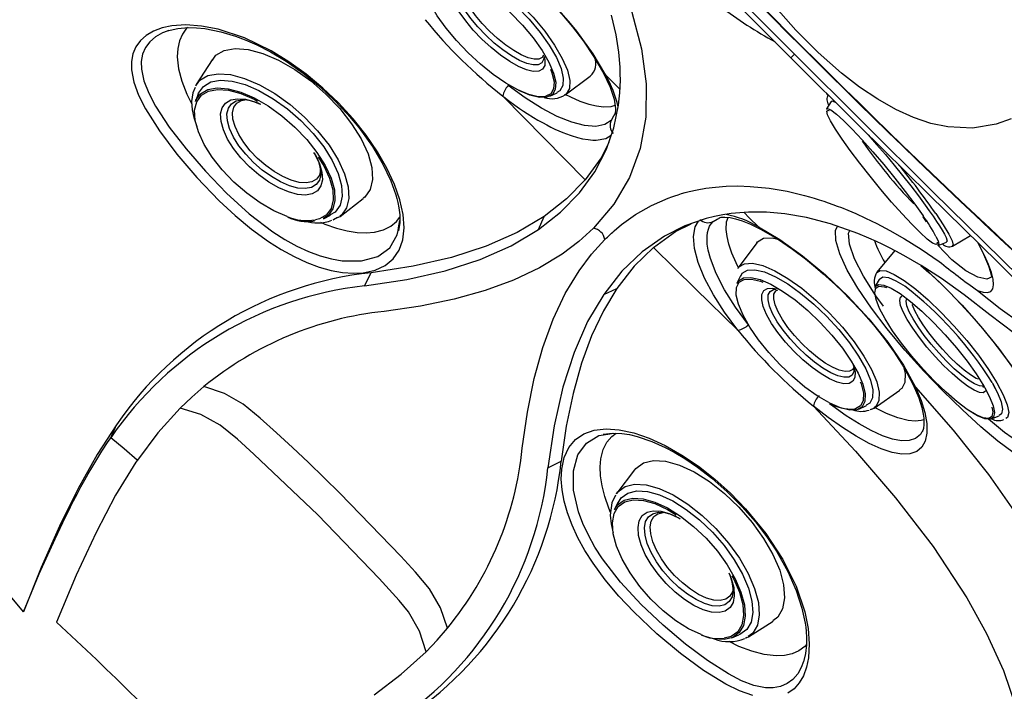
# Model space of a CAD drawing. Units: inches. Extents: x -2 to 83, y -21 to 131.
# Drawn here: x 66 to 74, y 66 to 72 of the extents above; entities that cross this region are included whole.
import ezdxf

# ---------------------------------------------------------------- set-up
doc = ezdxf.new("R2010")
doc.units = ezdxf.units.IN
doc.header["$MEASUREMENT"] = 0
doc.layers.add('1', color=4, linetype='Continuous')

# ---------------------------------------------------------------- blocks, each defined once
blk = doc.blocks.new('2026 REUNION')
at = {"layer": '1', "color": 3, "linetype": 'Continuous', "lineweight": 25}
for p, q in [((68.6299, 74.1882), (68.6245, 74.1863)), ((68.6356, 74.1902), (68.6299, 74.1882)), ((69.0176, 73.9341), (68.8789, 73.7173)), ((72.1116, 73.6268), (72.3322, 73.7905)), ((72.5928, 73.6749), (72.4689, 73.7992)), ((68.879, 73.7174), (68.874, 73.706)), ((68.8757, 73.7064), (68.8818, 73.7148)), ((68.8959, 73.634), (68.8712, 73.571)), ((71.5656, 73.6165), (72.2886, 72.8843)), ((71.9774, 73.6148), (72.0427, 73.6468)), ((72.1098, 73.6287), (72.107, 73.6273)), ((74.417, 73.6227), (74.4056, 73.6388)), ((74.422, 73.6251), (74.4226, 73.6257)), ((74.4421, 73.5701), (74.4011, 73.5046)), ((72.5359, 73.4402), (72.5161, 73.4035)), ((72.5478, 73.4624), (72.5359, 73.4402)), ((70.1394, 72.5633), (70.3431, 72.7205)), ((69.9944, 72.5427), (70.0549, 72.5728)), ((70.1156, 72.5521), (70.1394, 72.5633)), ((70.6353, 72.5192), (70.6619, 72.5558)), ((70.6542, 72.4791), (70.6622, 72.5261)), ((71.8774, 72.4468), (71.929, 72.5624)), ((73.408, 72.5177), (73.4448, 72.5376)), ((73.4448, 72.5376), (73.4653, 72.5486)), ((75.2451, 72.5592), (75.2751, 72.5149)), ((70.6474, 72.4391), (70.6542, 72.4791)), ((75.5063, 72.3025), (75.6642, 72.3957)), ((73.791, 72.3318), (73.6272, 72.1111)), ((75.3809, 72.3084), (75.4531, 72.3357)), ((75.0004, 72.2634), (74.8428, 72.0734)), ((75.5038, 72.3056), (75.503, 72.3049)), ((70.353, 71.9529), (70.4109, 72.0695)), ((73.6279, 72.1069), (73.6292, 72.1093)), ((74.8427, 72.071), (74.8442, 72.0719)), ((73.6473, 72.0422), (73.6152, 71.9769)), ((74.8641, 72.011), (74.8268, 71.9454)), ((72.4498, 71.8794), (72.5654, 71.931)), ((76.329, 71.3249), (75.8323, 71.6999)), ((74.8204, 70.8833), (75.0457, 71.0406)), ((75.7693, 71.0791), (75.7774, 71.0639)), ((74.686, 70.8751), (74.7522, 70.9053)), ((74.7976, 70.8743), (74.8205, 70.8833)), ((75.8467, 70.788), (75.9165, 70.8167)), ((68.1298, 70.6225), (68.18, 70.7369)), ((72.4476, 70.6489), (72.4851, 70.6553)), ((72.4851, 70.6553), (72.536, 70.6641)), ((72.5197, 70.6348), (72.5586, 70.6631)), ((68.3628, 70.428), (68.3509, 70.4104)), ((71.9605, 70.3595), (72.0772, 70.4176)), ((72.721, 70.3426), (72.5638, 70.139)), ((72.564, 70.1392), (72.5603, 70.1319)), ((72.5622, 70.1315), (72.5656, 70.1373)), ((72.5733, 70.0545), (72.5432, 69.9939)), ((73.7178, 68.8784), (73.9345, 69.0171)), ((73.5715, 68.8707), (73.6345, 68.8954)), ((73.703, 68.8724), (73.7179, 68.8785)), ((74.2, 68.6622), (74.1979, 68.6565)), ((74.2026, 68.6697), (74.2, 68.6622))]:
    blk.add_line(p, q, dxfattribs=at)
at = {"layer": '1', "color": 3, "linetype": 'Continuous', "lineweight": 25, "flags": 128}
for points in [[(76.0195, 73.4174), (75.89, 73.3717), (75.6815, 73.3371), (75.4643, 73.3466), (75.3161, 73.3776), (75.164, 73.4284), (75.0093, 73.4986), (74.8512, 73.5887), (74.6914, 73.6965), (74.5328, 73.819), (74.3278, 73.9995), (74.1324, 74.1953), (73.959, 74.3926)], [(71.6904, 76.381), (72.8857, 75.1617), (74.0909, 73.9518)], [(71.8272, 76.3051), (72.972, 75.1415), (74.1231, 73.9841)], [(71.8774, 72.4468), (72.0722, 72.5993), (72.2369, 72.768), (72.3711, 72.9524), (72.4745, 73.1522), (72.5395, 73.3401), (72.58, 73.5385), (72.5865, 73.5921), (72.5913, 73.6464), (72.5943, 73.7013), (72.5957, 73.7568), (72.5953, 73.813), (72.5932, 73.8696), (72.5818, 74.0027), (72.5583, 74.1547), (72.519, 74.3259)], [(72.1602, 75.3674), (72.384, 75.0228), (72.5623, 74.6833), (72.6949, 74.352), (72.7815, 74.0315), (72.8224, 73.7243), (72.8181, 73.4328), (72.769, 73.1588), (72.6758, 72.9042), (72.5391, 72.6704), (72.3597, 72.4586)], [(72.4689, 73.7992), (72.3564, 73.9867), (72.2131, 74.1849), (72.1866, 74.2184), (72.1594, 74.2519), (72.1436, 74.2711), (72.1163, 74.3036), (72.0658, 74.3619), (71.9952, 74.4399), (71.9374, 74.501), (71.8848, 74.5545), (71.8379, 74.6007), (71.7186, 74.7119), (71.5828, 74.828), (71.4494, 74.9315), (71.398, 74.9685), (71.3468, 75.0037), (71.296, 75.037), (71.2576, 75.0611), (71.2057, 75.0921), (71.1383, 75.1295), (71.084, 75.1571), (71.0506, 75.1729)], [(71.0705, 75.1539), (71.2238, 75.0738), (71.3606, 74.9877), (71.4761, 74.9054), (71.5681, 74.834), (71.6355, 74.7784), (71.6895, 74.7319), (71.7454, 74.6819), (71.8033, 74.628), (71.8828, 74.5505), (71.9731, 74.4573), (72.0836, 74.3347), (72.1758, 74.224), (72.2713, 74.0988), (72.3646, 73.9621), (72.4486, 73.8186)], [(70.8865, 74.8175), (70.8964, 74.8346), (70.9484, 74.8611), (71.022, 74.8635), (71.1142, 74.8417), (71.2216, 74.7966), (71.34, 74.7298), (71.4649, 74.6441), (71.5914, 74.5425), (71.7147, 74.4292), (71.8302, 74.3083), (71.9332, 74.1846), (72.0199, 74.0628), (72.087, 73.9476)], [(71.6978, 73.6704), (71.5929, 73.7294), (71.4824, 73.8054), (71.3704, 73.8953), (71.2612, 73.9956), (71.159, 74.1026), (71.0678, 74.2121), (70.991, 74.3199), (70.9317, 74.4219), (70.892, 74.5141), (70.8735, 74.5931), (70.877, 74.6557), (70.9022, 74.6995), (70.9483, 74.723), (71.0134, 74.7251), (71.0951, 74.7058), (71.1048, 74.7017)], [(70.878, 74.6833), (70.8953, 74.7134), (70.9423, 74.7373), (71.0087, 74.7395), (71.0919, 74.7198), (71.1888, 74.6791), (71.2956, 74.6189), (71.4083, 74.5415), (71.5225, 74.4498), (71.6338, 74.3475), (71.7379, 74.2385), (71.8309, 74.1269), (71.9091, 74.017), (71.9696, 73.913)], [(70.9082, 74.7494), (70.9261, 74.7805), (70.9745, 74.8051), (71.043, 74.8073), (71.1289, 74.787), (71.2289, 74.745), (71.3391, 74.6829), (71.4554, 74.603), (71.5732, 74.5085), (71.6881, 74.4029), (71.7955, 74.2904), (71.8915, 74.1752), (71.9722, 74.0618), (72.0346, 73.9545)], [(71.9273, 73.9639), (71.9351, 73.9306), (71.9326, 73.8846), (71.9141, 73.8524), (71.8802, 73.8352), (71.8324, 73.8337), (71.7725, 73.8478), (71.7027, 73.8772), (71.6257, 73.9205), (71.5446, 73.9763), (71.4623, 74.0423), (71.3822, 74.116), (71.3072, 74.1945), (71.2402, 74.2749), (71.1838, 74.3541), (71.1403, 74.4289), (71.1111, 74.4967), (71.0976, 74.5546), (71.1001, 74.6006), (71.1186, 74.6328), (71.1525, 74.65), (71.2003, 74.6515), (71.2265, 74.6453)], [(71.9245, 73.9563), (71.9234, 73.9366), (71.9063, 73.9069), (71.8752, 73.8911), (71.8311, 73.8896), (71.7758, 73.9027), (71.7115, 73.9297), (71.6405, 73.9697), (71.5657, 74.0211), (71.4899, 74.082), (71.416, 74.1499), (71.3469, 74.2223), (71.2851, 74.2964), (71.2332, 74.3694), (71.193, 74.4384), (71.1661, 74.5008), (71.1536, 74.5543), (71.156, 74.5966), (71.1731, 74.6263), (71.2042, 74.6422), (71.2188, 74.6427)], [(71.9211, 73.9746), (71.9105, 73.9563), (71.8813, 73.9414), (71.8399, 73.94), (71.788, 73.9523), (71.7276, 73.9777), (71.661, 74.0152), (71.5907, 74.0635), (71.5195, 74.1206), (71.4502, 74.1844), (71.3852, 74.2524), (71.3273, 74.322), (71.2785, 74.3905), (71.2408, 74.4553), (71.2155, 74.5139), (71.2038, 74.5641), (71.206, 74.6038), (71.222, 74.6317), (71.2371, 74.6394)], [(70.6049, 72.1923), (70.6563, 72.2676), (70.6882, 72.3583), (70.7001, 72.463), (70.6919, 72.5802), (70.6637, 72.7077), (70.6162, 72.8435), (70.55, 72.985), (70.4664, 73.1298), (70.3668, 73.2752), (70.2528, 73.4184), (70.1262, 73.5567), (69.9891, 73.6876), (69.8436, 73.8088), (69.6918, 73.918), (69.5363, 74.0134), (69.301, 74.1273), (69.0712, 74.2029), (68.9254, 74.2308), (68.7887, 74.2404), (68.6639, 74.2319), (68.5798, 74.2138), (68.5052, 74.186), (68.4413, 74.1489), (68.3892, 74.1031), (68.3496, 74.0492), (68.3233, 73.9879), (68.3105, 73.9199), (68.3111, 73.8461), (68.3318, 73.7396), (68.3738, 73.6251), (68.4347, 73.5038), (68.5566, 73.3112), (68.7087, 73.1092), (68.8848, 72.903), (69.08, 72.7001), (69.2188, 72.5714), (69.363, 72.4515), (69.511, 72.3437), (69.6234, 72.2726), (69.7357, 72.2109), (69.847, 72.1595), (69.9559, 72.1191), (70.0611, 72.0898), (70.1615, 72.0719), (70.2559, 72.0653), (70.3432, 72.0697), (70.447, 72.0925), (70.5348, 72.1337), (70.6049, 72.1923)], [(68.6234, 74.1874), (68.7187, 74.2098), (68.807, 74.2169), (68.8819, 74.2152), (68.954, 74.2081), (69.0941, 74.181), (69.2236, 74.1424), (69.3084, 74.1106), (69.4104, 74.0658), (69.5302, 74.0042), (69.6665, 73.9224), (69.8162, 73.8173), (69.9606, 73.6999), (70.0901, 73.5792), (70.2041, 73.4587), (70.3025, 73.3412), (70.4223, 73.1755), (70.5151, 73.0202), (70.5842, 72.8754), (70.628, 72.7529), (70.6372, 72.7199), (70.6457, 72.6849), (70.6548, 72.6366), (70.6617, 72.577), (70.6623, 72.5091), (70.6518, 72.4369)], [(68.8009, 74.2164), (68.7949, 74.2113), (68.7576, 74.1606), (68.7313, 74.1007), (68.7167, 74.0339), (68.7132, 73.9597), (68.7248, 73.8556), (68.7531, 73.7462), (68.7961, 73.6341), (68.8394, 73.5458)], [(68.6245, 74.1863), (68.5821, 74.171), (68.5208, 74.1364), (68.4708, 74.0936), (68.4331, 74.0429), (68.4084, 73.9853), (68.397, 73.9213), (68.3987, 73.8517), (68.4204, 73.7511), (68.4627, 73.6429), (68.5232, 73.5281), (68.6429, 73.3456), (68.7902, 73.1538), (68.9589, 72.9579), (69.1441, 72.7651), (69.3421, 72.5849), (69.5492, 72.4276), (69.6544, 72.3606), (69.7595, 72.3028), (69.8636, 72.2548), (69.9655, 72.2172), (70.064, 72.1902), (70.1581, 72.1738), (70.3285, 72.1726), (70.4693, 72.2119), (70.5747, 72.2887)], [(69.0206, 73.9314), (69.0514, 73.974), (69.1248, 74.0171), (69.2205, 74.0346), (69.3347, 74.026), (69.463, 73.9914), (69.6006, 73.9323), (69.7422, 73.8509), (69.8822, 73.7503), (70.0154, 73.6344), (70.1365, 73.5077), (70.241, 73.375), (70.3249, 73.2414), (70.3848, 73.1121)], [(72.0346, 73.9545), (72.0764, 73.8575), (72.0958, 73.7745), (72.0921, 73.7087), (72.0656, 73.6625), (72.04, 73.6495)], [(72.087, 73.9476), (72.1318, 73.8434), (72.1526, 73.7543), (72.1487, 73.6836), (72.1202, 73.634), (72.1098, 73.6287)], [(74.1231, 73.9841), (74.0996, 73.9605), (74.0909, 73.9519), (74.0914, 73.9524)], [(74.0909, 73.9518), (74.6942, 73.3518), (75.2992, 72.7534), (75.9069, 72.158), (76.5114, 71.5594)], [(74.1231, 73.9841), (75.3322, 72.7819), (76.548, 71.5866)], [(71.9696, 73.913), (72.0101, 73.819), (72.0289, 73.7386), (72.0254, 73.6748), (71.9996, 73.6301), (71.9527, 73.6062), (71.8863, 73.604), (71.8031, 73.6237), (71.7062, 73.6644), (71.7058, 73.6646)], [(68.8818, 73.7148), (68.9111, 73.7553), (68.9809, 73.7963), (69.0719, 73.813), (69.1805, 73.8048), (69.3026, 73.7719), (69.4334, 73.7157), (69.568, 73.6383), (69.7012, 73.5426), (69.8278, 73.4324), (69.943, 73.3119), (70.0424, 73.1857), (70.1222, 73.0587), (70.1792, 72.9357)], [(71.9832, 73.8515), (71.9959, 73.822), (72.0143, 73.7431), (72.0109, 73.6805), (71.9856, 73.6367), (71.9429, 73.6149)], [(72.4486, 73.8186), (72.5068, 73.6948), (72.5416, 73.5897), (72.5542, 73.5086), (72.5498, 73.4557)], [(72.4689, 73.7992), (72.4522, 73.8132), (72.4495, 73.8193)], [(68.8685, 73.6933), (68.8478, 73.6456), (68.8377, 73.5693), (68.8431, 73.4956), (68.8577, 73.4294), (68.8846, 73.3513), (68.8851, 73.3501)], [(68.8725, 73.5701), (68.8748, 73.5797), (68.9164, 73.6372), (68.9794, 73.6742), (69.0614, 73.6893), (69.1595, 73.6818), (69.2696, 73.6522), (69.3877, 73.6014), (69.5091, 73.5316), (69.6293, 73.4453), (69.7436, 73.3458), (69.8475, 73.2371), (69.9372, 73.1232), (70.0091, 73.0086), (70.0606, 72.8976)], [(68.8972, 73.633), (68.8996, 73.6429), (68.9425, 73.7022), (69.0075, 73.7404), (69.0922, 73.7559), (69.1933, 73.7483), (69.307, 73.7177), (69.4288, 73.6653), (69.5541, 73.5932), (69.6781, 73.5042), (69.796, 73.4016), (69.9033, 73.2893), (69.9959, 73.1718), (70.0701, 73.0536), (70.1232, 72.9391)], [(72.5161, 73.4035), (72.4584, 73.367), (72.38, 73.3518), (72.2828, 73.3586), (72.1693, 73.3875), (72.0422, 73.4383), (71.9049, 73.51), (71.7605, 73.6009), (71.6125, 73.7089)], [(69.6746, 72.562), (69.5587, 72.6118), (69.4396, 72.6804), (69.3217, 72.765), (69.2096, 72.8626), (69.1076, 72.9693), (69.0196, 73.081), (68.949, 73.1934), (68.8986, 73.3023), (68.8702, 73.4034), (68.8649, 73.4928), (68.883, 73.5672), (68.9237, 73.6236), (68.9855, 73.6599), (69.0661, 73.6747), (69.1622, 73.6674), (69.2703, 73.6383), (69.3861, 73.5885), (69.4144, 73.5722)], [(71.5656, 73.6165), (71.5744, 73.6097), (71.6141, 73.5795), (71.6709, 73.538), (71.713, 73.5085), (71.7474, 73.4852), (71.7784, 73.4649), (71.8344, 73.4298), (71.873, 73.4068), (71.9126, 73.3843), (71.95, 73.3641), (71.9862, 73.3455), (72.0218, 73.3283), (72.0567, 73.3124), (72.0909, 73.298), (72.1243, 73.2849), (72.1569, 73.2732), (72.1644, 73.2707), (72.22, 73.254), (72.2649, 73.2433), (72.3137, 73.2351), (72.3544, 73.2316), (72.3827, 73.2313), (72.4675, 73.2453), (72.5165, 73.2737)], [(71.9429, 73.6149), (71.9396, 73.6132), (71.8745, 73.6111), (71.7928, 73.6304), (71.6978, 73.6704)], [(72.1084, 73.6343), (72.1577, 73.6092), (72.2414, 73.5732), (72.3193, 73.5467), (72.3873, 73.5304), (72.4487, 73.5231), (72.5149, 73.5265), (72.5497, 73.5374)], [(69.9595, 73.0236), (69.9804, 72.9494), (69.9843, 72.8837), (69.971, 72.8291), (69.9411, 72.7877), (69.8957, 72.7611), (69.8366, 72.7502), (69.766, 72.7556), (69.6866, 72.777), (69.6016, 72.8135), (69.5141, 72.8638), (69.4276, 72.926), (69.3453, 72.9976), (69.2704, 73.0759), (69.2058, 73.158), (69.154, 73.2405), (69.1169, 73.3204), (69.0961, 73.3947), (69.0922, 73.4603), (69.1055, 73.5149), (69.1354, 73.5563), (69.1808, 73.583), (69.2399, 73.5938), (69.3105, 73.5885), (69.3898, 73.5671), (69.439, 73.546)], [(69.9694, 72.9505), (69.9706, 72.9294), (69.9584, 72.8791), (69.9308, 72.8409), (69.889, 72.8164), (69.8345, 72.8064), (69.7694, 72.8113), (69.6963, 72.831), (69.6179, 72.8647), (69.5372, 72.9111), (69.4574, 72.9684), (69.3815, 73.0344), (69.3125, 73.1066), (69.253, 73.1822), (69.2052, 73.2583), (69.171, 73.332), (69.1518, 73.4005), (69.1483, 73.461), (69.1605, 73.5113), (69.1881, 73.5495), (69.2299, 73.5741), (69.2807, 73.5834)], [(69.969, 72.9693), (69.9582, 72.9248), (69.9323, 72.889), (69.893, 72.8659), (69.8419, 72.8565), (69.7808, 72.8612), (69.7121, 72.8796), (69.6385, 72.9113), (69.5627, 72.9548), (69.4878, 73.0086), (69.4166, 73.0706), (69.3518, 73.1384), (69.2959, 73.2094), (69.251, 73.2809), (69.2189, 73.3501), (69.2009, 73.4143), (69.1975, 73.4712), (69.209, 73.5184), (69.2349, 73.5543), (69.2742, 73.5773), (69.3048, 73.5829)], [(74.4442, 73.5674), (74.4522, 73.574), (74.4833, 73.5603)], [(74.4033, 73.5021), (74.411, 73.5085), (74.4411, 73.4952), (74.4886, 73.4592), (74.5517, 73.4021), (74.6278, 73.326), (74.7142, 73.2339), (74.8074, 73.1292), (74.904, 73.0161), (75.0001, 72.8988), (75.092, 72.7818), (75.1764, 72.6697), (75.2498, 72.5668)], [(75.2238, 72.4202), (75.1491, 72.4948), (75.0644, 72.5853), (74.9729, 72.6879), (74.8782, 72.799), (74.7839, 72.914), (74.6937, 73.0288), (74.6109, 73.1387), (74.5389, 73.2397), (74.4803, 73.3278), (74.4374, 73.3997), (74.4118, 73.4525), (74.4046, 73.4843), (74.416, 73.4938), (74.4263, 73.4892)], [(74.7424, 73.304), (74.7677, 73.2766), (74.8417, 73.1932), (74.9181, 73.1044), (74.9948, 73.0125), (75.0696, 72.9202), (75.1412, 72.8292), (75.2076, 72.7422), (75.2673, 72.6611), (75.3031, 72.6111), (75.3355, 72.5644), (75.367, 72.5177), (75.3918, 72.4803), (75.4163, 72.4423), (75.4375, 72.4067), (75.4517, 72.3778)], [(72.4948, 73.2109), (72.4261, 73.0749), (72.2886, 72.8843)], [(69.9144, 73.1165), (69.9225, 73.1036), (69.9595, 73.0236)], [(70.3848, 73.1121), (70.4186, 72.992), (70.4248, 72.8857), (70.4033, 72.7974), (70.355, 72.7304), (70.3413, 72.7224)], [(69.9487, 73.0819), (69.9958, 73.0069), (70.0463, 72.898)], [(70.1232, 72.9391), (70.153, 72.8327), (70.1586, 72.7387), (70.1396, 72.6605), (70.0967, 72.6011), (70.0526, 72.5752)], [(70.1792, 72.9357), (70.2113, 72.8215), (70.2172, 72.7205), (70.1968, 72.6365), (70.1508, 72.5728), (70.1378, 72.5651)], [(70.0463, 72.898), (70.0747, 72.7969), (70.08, 72.7075), (70.0619, 72.6331), (70.0211, 72.5767), (69.9593, 72.5404), (69.9236, 72.5339)], [(70.0606, 72.8976), (70.0895, 72.7946), (70.0949, 72.7034), (70.0765, 72.6276), (70.0349, 72.5701), (69.9922, 72.545)], [(72.2886, 72.8843), (72.1239, 72.7152), (71.929, 72.5624)], [(72.4595, 72.3596), (72.4708, 72.3708), (72.4822, 72.3819), (72.4937, 72.3928), (72.5052, 72.4037), (72.5168, 72.4144), (72.5285, 72.4249), (72.5403, 72.4353), (72.6063, 72.4903), (72.7294, 72.5783), (72.8684, 72.658), (73.0149, 72.7228), (73.0466, 72.7345), (73.0729, 72.7436), (73.1013, 72.7528), (73.1319, 72.7621), (73.1648, 72.7713), (73.1999, 72.7803), (73.2685, 72.7956), (73.3449, 72.809), (73.4293, 72.8197), (73.5222, 72.8267), (73.6238, 72.8291), (73.7346, 72.8256), (73.8995, 72.8095), (74.0581, 72.7824), (74.2095, 72.7465), (74.2526, 72.7346), (74.2949, 72.7222), (74.3366, 72.7092), (74.3774, 72.6959), (74.4175, 72.6822), (74.4568, 72.6681), (74.4952, 72.6538), (74.5329, 72.6393), (74.5888, 72.6167), (74.659, 72.5867), (74.7436, 72.5481), (74.8429, 72.4995), (74.9572, 72.4392), (75.0864, 72.3654), (75.2309, 72.276), (75.3906, 72.1686)], [(75.8323, 71.6999), (75.6093, 71.8762), (75.4091, 72.0187), (75.2327, 72.1319), (75.0806, 72.2204), (75.0108, 72.2581), (74.9476, 72.2907), (74.8913, 72.3185), (74.8416, 72.342), (74.7724, 72.3731), (74.6768, 72.4131), (74.4383, 72.4972), (74.2255, 72.5523), (74.038, 72.5842), (73.8755, 72.5984), (73.7966, 72.6005), (73.7188, 72.5992), (73.6422, 72.5947), (73.5669, 72.5869), (73.4929, 72.5758), (73.4202, 72.5615), (73.3489, 72.5439), (73.1602, 72.4789), (72.983, 72.3898), (72.7876, 72.2528), (72.6097, 72.0825), (72.4498, 71.8794)], [(73.6792, 72.5969), (73.7253, 72.551), (73.8057, 72.4711)], [(75.3596, 72.5882), (75.4259, 72.4886), (75.4743, 72.4075), (75.5032, 72.3478), (75.5113, 72.3119), (75.5038, 72.3056)], [(69.9672, 72.5111), (70.0073, 72.494), (70.1082, 72.4593), (70.2019, 72.4356), (70.2902, 72.422), (70.3685, 72.4185), (70.4403, 72.4243), (70.5197, 72.4443), (70.5846, 72.4766), (70.6353, 72.5192)], [(70.1156, 72.5521), (70.0809, 72.5318), (70.0762, 72.5309)], [(71.929, 72.5624), (71.6919, 72.4217), (71.4208, 72.3022), (71.1165, 72.2037), (70.7795, 72.1263), (70.411, 72.0697)], [(72.8871, 72.2904), (73.0793, 72.429), (73.2171, 72.4985)], [(73.6263, 71.5649), (73.5096, 71.7225), (73.4112, 71.8764), (73.3333, 72.0228), (73.2773, 72.1594), (73.2446, 72.2813), (73.2356, 72.3863), (73.2504, 72.4711), (73.2796, 72.52)], [(73.7181, 71.6125), (73.6035, 71.768), (73.5081, 71.9194), (73.4344, 72.0629), (73.3843, 72.1944), (73.3661, 72.2656), (73.3577, 72.3205), (73.3554, 72.3612), (73.3564, 72.3898), (73.3605, 72.4213), (73.3677, 72.45), (73.3781, 72.4757), (73.3916, 72.4983), (73.408, 72.5177)], [(73.4604, 72.5516), (73.4796, 72.5554), (73.5105, 72.5569), (73.5568, 72.5522), (73.6039, 72.5419), (73.6634, 72.5233), (73.7368, 72.4937), (73.8251, 72.4508)], [(73.6324, 72.1126), (73.6097, 72.1572), (73.5737, 72.2409), (73.5472, 72.3189), (73.5309, 72.3868), (73.5236, 72.4482), (73.527, 72.5145), (73.5393, 72.554)], [(70.353, 71.9529), (70.723, 72.0095), (71.0614, 72.087), (71.3671, 72.1856), (71.6393, 72.3055), (71.8774, 72.4468)], [(70.5747, 72.2887), (70.6408, 72.4003), (70.6474, 72.4391)], [(72.3597, 72.4586), (72.2307, 72.3415), (72.0867, 72.2329)], [(73.8057, 72.4711), (73.993, 72.3593), (74.191, 72.2171), (74.3927, 72.0494), (74.5902, 71.8626), (74.7746, 71.6643), (74.9387, 71.4613), (75.0767, 71.2596), (75.1822, 71.0667)], [(73.8057, 72.4711), (73.8196, 72.4544), (73.8259, 72.4517)], [(73.8251, 72.4508), (73.9719, 72.3651), (74.1044, 72.2752), (74.2171, 72.1903), (74.3072, 72.1172), (74.3735, 72.0603), (74.4265, 72.0132), (74.4814, 71.9625), (74.5382, 71.9081), (74.6163, 71.8299), (74.7048, 71.736), (74.8128, 71.6126), (74.9026, 71.5008), (74.995, 71.3739), (75.0842, 71.2345), (75.1629, 71.0865)], [(75.2448, 72.1241), (75.2526, 72.1175), (75.4219, 71.9585), (75.5917, 71.7839), (75.7561, 71.599), (75.9095, 71.409), (76.0465, 71.2194)], [(76.0394, 70.494), (75.9049, 70.5941), (75.7545, 70.7197), (75.5926, 70.8669), (75.424, 71.031), (75.2544, 71.2076), (75.0895, 71.3914), (74.9348, 71.5772), (74.7958, 71.7597), (74.6775, 71.9333), (74.5841, 72.0929), (74.519, 72.2334), (74.4843, 72.3503), (74.4811, 72.4399), (74.4983, 72.4761)], [(74.9016, 71.7753), (74.834, 71.8678), (74.7252, 72.0395), (74.6473, 72.1917), (74.6038, 72.3186), (74.5961, 72.4152), (74.6063, 72.438)], [(75.364, 72.3176), (75.3618, 72.3158), (75.3323, 72.3289), (75.2857, 72.3642), (75.2238, 72.4202)], [(72.2341, 72.0869), (72.3425, 72.2307), (72.4595, 72.3596)], [(73.793, 72.3298), (73.7986, 72.3408), (73.8507, 72.3708), (73.925, 72.3749), (73.9747, 72.3633)], [(75.361, 72.3879), (75.3794, 72.3499), (75.3867, 72.3175), (75.3751, 72.3078), (75.3736, 72.3085)], [(75.3706, 72.3368), (75.3732, 72.3253), (75.364, 72.3176)], [(75.8545, 72.0322), (75.8078, 72.0128), (75.7291, 72.0296), (75.6238, 72.0844), (75.5017, 72.182), (75.3784, 72.3106)], [(75.4515, 72.3782), (75.4591, 72.3451), (75.451, 72.3383)], [(75.7245, 72.3367), (75.7302, 72.3265), (75.7682, 72.2523), (75.8211, 72.1306), (75.8366, 72.0841), (75.8458, 72.0509), (75.8511, 72.0342), (75.8529, 72.0331)], [(75.7251, 71.9142), (75.7745, 71.8984), (75.8133, 71.8956), (75.8416, 71.9058), (75.8591, 71.9286), (75.8657, 71.964), (75.8616, 72.0114), (75.8468, 72.0705), (75.8215, 72.1406), (75.7861, 72.2208), (75.741, 72.3102), (75.7283, 72.333)], [(72.0867, 72.2329), (71.8857, 72.1109), (71.6604, 72.0043), (71.4111, 71.913), (71.1386, 71.8371), (70.8433, 71.7764), (70.5259, 71.7308)], [(72.8871, 72.2904), (72.7179, 72.1256), (72.5654, 71.931)], [(73.6263, 71.5649), (73.2556, 71.9269), (72.8871, 72.2904)], [(73.6292, 72.1093), (73.6345, 72.1197), (73.684, 72.1483), (73.7548, 72.1522), (73.8439, 72.1313), (73.9481, 72.0865), (74.0633, 72.0194), (74.1851, 71.9327), (74.3088, 71.8297), (74.4296, 71.7143), (74.543, 71.5909), (74.6445, 71.4644), (74.7303, 71.3395), (74.7971, 71.2211)], [(71.7366, 70.5307), (71.781, 70.847), (71.8407, 71.1413), (71.9158, 71.413), (72.0063, 71.6615), (72.1124, 71.8863), (72.2341, 72.0869)], [(73.65, 72.0395), (73.663, 72.0651), (73.7092, 72.0917), (73.775, 72.0953), (73.858, 72.0759), (73.955, 72.0341), (74.0623, 71.9717), (74.1757, 71.891), (74.2909, 71.795), (74.4034, 71.6876), (74.509, 71.5727), (74.6035, 71.4549), (74.6834, 71.3386), (74.7455, 71.2284)], [(74.8442, 72.0719), (74.8715, 72.0893), (74.9243, 72.0844), (74.9959, 72.0545), (75.0835, 72.0009), (75.1839, 71.9255), (75.2931, 71.8312), (75.407, 71.7217), (75.5212, 71.6012), (75.6312, 71.4744), (75.7329, 71.346), (75.8224, 71.221), (75.8962, 71.1043)], [(75.2301, 72.1334), (75.299, 72.0725), (75.3914, 71.9856), (75.4856, 71.8923), (75.5808, 71.7932), (75.6757, 71.6892), (75.769, 71.5811), (75.8596, 71.4701), (75.9446, 71.3592), (76.0195, 71.2549), (76.1038, 71.1278), (76.1715, 71.0155), (76.2244, 70.9182), (76.2819, 70.7972), (76.3211, 70.6959), (76.331, 70.6652), (76.3407, 70.6309), (76.349, 70.5955), (76.3564, 70.5485), (76.3532, 70.5192)], [(74.4224, 70.9312), (74.3204, 70.9906), (74.2126, 71.0673), (74.1031, 71.1585), (73.9961, 71.2607), (73.8957, 71.3699), (73.8059, 71.4819), (73.7299, 71.5925), (73.6708, 71.6973), (73.6309, 71.7923), (73.6116, 71.874), (73.6137, 71.9391), (73.6371, 71.9852), (73.681, 72.0104), (73.7436, 72.0139), (73.8225, 71.9954), (73.8451, 71.9857)], [(73.6179, 71.9744), (73.6305, 71.9991), (73.6753, 72.0249), (73.7391, 72.0284), (73.8195, 72.0096), (73.9135, 71.9691), (74.0175, 71.9086), (74.1274, 71.8304), (74.239, 71.7374), (74.348, 71.6333), (74.4503, 71.522), (74.5419, 71.4078), (74.6193, 71.2951), (74.6796, 71.1883)], [(74.8275, 71.9448), (74.8281, 71.9475), (74.8569, 71.9658), (74.9045, 71.9613), (74.9691, 71.9344), (75.0482, 71.886), (75.1387, 71.8179), (75.2373, 71.7329), (75.3401, 71.6341), (75.4431, 71.5254), (75.5424, 71.4109), (75.6342, 71.2951), (75.7149, 71.1823), (75.7731, 71.0902)], [(74.8647, 72.0103), (74.8654, 72.0131), (74.8951, 72.032), (74.9442, 72.0274), (75.0108, 71.9996), (75.0908, 71.9506)], [(72.4498, 71.8794), (72.309, 71.6418), (72.1897, 71.3703), (72.092, 71.0655), (72.0157, 70.7282), (71.9605, 70.3595)], [(72.5654, 71.931), (72.4469, 71.7362), (72.3434, 71.5176), (72.2547, 71.2759), (72.1808, 71.0116), (72.1216, 70.7253), (72.0772, 70.4176)], [(74.6458, 71.226), (74.652, 71.1998), (74.6505, 71.152), (74.6333, 71.1182), (74.6011, 71.0996), (74.5551, 71.0971), (74.4971, 71.1106), (74.4294, 71.1398), (74.3546, 71.1834), (74.2754, 71.2397), (74.195, 71.3067), (74.1165, 71.3817), (74.0428, 71.4619), (73.9768, 71.5441), (73.921, 71.6253), (73.8777, 71.7022), (73.8483, 71.772), (73.8342, 71.832), (73.8357, 71.8798), (73.8529, 71.9136), (73.8851, 71.9321), (73.9311, 71.9346), (73.9643, 71.9269)], [(74.6431, 71.217), (74.6427, 71.2037), (74.6268, 71.1726), (74.5971, 71.1555), (74.5547, 71.1531), (74.5013, 71.1656), (74.4389, 71.1925), (74.3699, 71.2327), (74.2969, 71.2846), (74.2228, 71.3464), (74.1504, 71.4155), (74.0824, 71.4894), (74.0216, 71.5652), (73.9702, 71.6401), (73.9302, 71.711), (73.9032, 71.7753), (73.8901, 71.8306), (73.8916, 71.8747), (73.9074, 71.9058), (73.9371, 71.9229), (73.9575, 71.9241)], [(74.6398, 71.2366), (74.6322, 71.2216), (74.6043, 71.2055), (74.5645, 71.2033), (74.5144, 71.2151), (74.4558, 71.2403), (74.391, 71.278), (74.3224, 71.3268), (74.2529, 71.3847), (74.1849, 71.4497), (74.1211, 71.5191), (74.064, 71.5902), (74.0157, 71.6605), (73.9782, 71.7271), (73.9528, 71.7875), (73.9405, 71.8394), (73.9419, 71.8808), (73.9568, 71.91), (73.9751, 71.9206)], [(75.6355, 70.8711), (75.5467, 70.9378), (75.45, 71.0212), (75.3491, 71.1182), (75.2481, 71.2248), (75.1507, 71.3371), (75.0606, 71.4508), (74.9814, 71.5614), (74.9161, 71.6648), (74.8671, 71.7569), (74.8365, 71.8342), (74.8253, 71.8937), (74.834, 71.9332), (74.8622, 71.9511), (74.9089, 71.9468), (74.9282, 71.9387)], [(75.7251, 71.9142), (75.9237, 71.7572), (76.0969, 71.6317), (76.2437, 71.5396), (76.3633, 71.4824), (76.4549, 71.461), (76.5178, 71.4759)], [(75.7954, 71.03), (75.776, 71.0177), (75.7417, 71.0209), (75.6952, 71.0403), (75.6382, 71.0752), (75.573, 71.1242), (75.502, 71.1854), (75.428, 71.2566), (75.3538, 71.3349), (75.2822, 71.4174), (75.2161, 71.5008), (75.158, 71.582), (75.11, 71.6579), (75.0741, 71.7255), (75.0516, 71.7823), (75.0434, 71.826), (75.0497, 71.855), (75.0627, 71.8632)], [(75.772, 71.074), (75.7428, 71.0767), (75.6999, 71.0946), (75.6474, 71.1268), (75.5872, 71.172), (75.5218, 71.2284), (75.4536, 71.294), (75.3852, 71.3662), (75.3192, 71.4422), (75.2583, 71.5192), (75.2047, 71.594), (75.1605, 71.664), (75.1273, 71.7263), (75.1066, 71.7786), (75.099, 71.8189), (75.1022, 71.8335)], [(75.7339, 71.1351), (75.7142, 71.1434), (75.6649, 71.1736), (75.6084, 71.216), (75.5469, 71.269), (75.4829, 71.3306), (75.4187, 71.3984), (75.3567, 71.4697), (75.2995, 71.542), (75.2492, 71.6123), (75.2077, 71.6779), (75.1766, 71.7365), (75.1571, 71.7856), (75.156, 71.7912)], [(74.6796, 71.1883), (74.7203, 71.0914), (74.7399, 71.0082), (74.7378, 70.9418), (74.7139, 70.8949), (74.6692, 70.8691), (74.6054, 70.8656), (74.5249, 70.8844), (74.4309, 70.9249), (74.4306, 70.9251)], [(74.6332, 71.2708), (74.6412, 71.2447), (74.6445, 71.2255), (74.6447, 71.2169), (74.6447, 71.2169)], [(74.7455, 71.2284), (74.7875, 71.1284), (74.8078, 71.0425), (74.8056, 70.9741), (74.7809, 70.9256), (74.7499, 70.9077)], [(74.7971, 71.2211), (74.8422, 71.1137), (74.864, 71.0215), (74.8616, 70.9479), (74.8351, 70.8959), (74.818, 70.886)], [(75.0775, 71.245), (75.0914, 71.1859), (75.0889, 71.1086), (75.0611, 71.0539), (75.043, 71.0435)], [(74.6986, 71.1127), (74.7063, 71.0946), (74.7256, 71.0129), (74.7234, 70.9478), (74.7, 70.9018), (74.6561, 70.8765), (74.6495, 70.8761)], [(75.8531, 71.1062), (75.8555, 71.1025), (75.8862, 71.0473)], [(75.8962, 71.1043), (75.9515, 71.0002), (75.9861, 70.9129), (75.9988, 70.8457), (75.9889, 70.801), (75.973, 70.7909)], [(68.9466, 71.0719), (68.8405, 70.9799), (68.7384, 70.8825)], [(71.0819, 68.9557), (71.0196, 69.134), (70.9238, 69.2987), (70.8003, 69.4452), (70.6707, 69.5866), (70.1376, 70.1383), (70.0006, 70.2726), (69.8622, 70.4054), (69.7223, 70.5367), (69.5811, 70.6665), (69.4385, 70.795), (69.291, 70.9169), (69.1255, 71.0114), (68.9466, 71.0719)], [(75.1822, 71.0667), (75.2308, 70.9506), (75.2639, 70.8433), (75.2811, 70.747), (75.2823, 70.6634), (75.2677, 70.594), (75.2377, 70.5402), (75.1928, 70.5031), (75.1337, 70.4831), (75.0613, 70.4805), (74.9768, 70.4952), (74.8812, 70.5267), (74.7758, 70.5741), (74.6622, 70.6365), (74.5419, 70.7126), (74.4166, 70.8011), (74.2882, 70.9005)], [(75.1629, 71.0865), (75.2104, 70.9726), (75.2366, 70.889), (75.2492, 70.8312), (75.2542, 70.7948), (75.2559, 70.7701), (75.2558, 70.7394), (75.2514, 70.7054), (75.2395, 70.6729)], [(75.1639, 71.0872), (75.1664, 71.0807), (75.1822, 71.0667)], [(75.1822, 71.0667), (75.5111, 70.69), (75.8221, 70.3001), (76.1094, 69.8934), (76.3648, 69.4665), (76.5116, 69.1699), (76.6348, 68.8638), (76.7298, 68.5495), (76.7912, 68.2291), (76.8156, 67.9062), (76.801, 67.5855)], [(75.7906, 71.0598), (75.8314, 70.9831), (75.8626, 70.9043), (75.874, 70.8436), (75.8652, 70.8034), (75.8364, 70.7851), (75.7888, 70.7895), (75.7242, 70.8165), (75.6451, 70.8649), (75.6447, 70.8651)], [(75.7731, 71.0902), (75.7815, 71.077), (75.7906, 71.0598)], [(75.8603, 71.0939), (75.9006, 71.018), (75.9328, 70.9367), (75.9446, 70.874), (75.9355, 70.8325), (75.9144, 70.8191)], [(68.7384, 70.8825), (68.5418, 70.6661), (68.3628, 70.4281)], [(70.8926, 68.7475), (70.834, 68.9293), (70.7394, 69.0977), (70.658, 69.1985), (70.571, 69.2949), (70.4834, 69.3905), (69.9454, 69.9477), (69.384, 70.48), (69.2394, 70.6096), (69.0894, 70.7326), (68.9205, 70.8258), (68.7384, 70.8825)], [(74.2882, 70.9005), (74.6565, 70.5055), (75.0083, 70.0966), (75.3369, 69.6698), (75.6327, 69.2206), (75.8052, 68.9072), (75.9521, 68.5826), (76.0678, 68.2475), (76.1462, 67.9042), (76.182, 67.5566), (76.1723, 67.2105)], [(75.2378, 70.675), (75.2249, 70.6517), (75.183, 70.6171), (75.1278, 70.5986), (75.0603, 70.5966), (74.9812, 70.6109), (74.8918, 70.6409), (74.7933, 70.6859), (74.687, 70.7447), (74.5744, 70.8163), (74.4571, 70.8994), (74.4285, 70.9216)], [(74.7976, 70.8743), (74.7856, 70.8674), (74.7848, 70.8673)], [(75.2552, 70.781), (75.2332, 70.7736), (75.1792, 70.7689), (75.1169, 70.7746), (75.0269, 70.7969), (74.9294, 70.8343), (74.8272, 70.8847), (74.8247, 70.8862)], [(75.8243, 70.7935), (75.8232, 70.7928), (75.7765, 70.7971), (75.7131, 70.8236), (75.6355, 70.8711)], [(75.8525, 70.8904), (75.8601, 70.8502), (75.8514, 70.8107), (75.8243, 70.7935)], [(76.3452, 70.5102), (76.3446, 70.5087), (76.2902, 70.4904), (76.2069, 70.5131), (76.0968, 70.5744), (75.9633, 70.6704), (75.8225, 70.7864)], [(68.18, 70.7369), (68.0119, 70.4755), (67.8452, 70.1783), (67.6812, 69.8476), (67.5206, 69.4861), (67.3644, 69.0973)], [(72.2019, 70.6066), (72.2762, 70.6575), (72.3661, 70.6893), (72.47, 70.7012), (72.5863, 70.6933), (72.7132, 70.6658), (72.8484, 70.619), (72.9895, 70.554), (73.134, 70.4717), (73.2792, 70.3737), (73.4225, 70.2615), (73.561, 70.1368), (73.6923, 70.0017), (73.8705, 69.7842), (74.02, 69.5554), (74.1353, 69.3234), (74.2122, 69.0968), (74.241, 68.9529), (74.2516, 68.8179), (74.2439, 68.6947), (74.2265, 68.6117), (74.1993, 68.5381), (74.1628, 68.4749), (74.1175, 68.4232), (74.064, 68.3839)], [(73.7552, 68.3641), (73.6405, 68.4046), (73.5189, 68.4639), (73.3256, 68.5831), (73.1229, 68.7323), (72.916, 68.9054), (72.7127, 69.0977), (72.5837, 69.2346), (72.4638, 69.377), (72.356, 69.5234), (72.2849, 69.6346), (72.2233, 69.7459), (72.1721, 69.8561), (72.1316, 69.964), (72.1023, 70.0682), (72.0843, 70.1676), (72.0774, 70.2611), (72.0815, 70.3475), (72.1037, 70.4503), (72.1441, 70.5371), (72.2019, 70.6066)], [(67.3644, 69.0973), (67.4341, 69.2666), (67.5039, 69.4308), (67.5633, 69.5662), (67.6417, 69.739), (67.7092, 69.8817), (67.7765, 70.0178), (67.8034, 70.0705), (67.8341, 70.1294), (67.8688, 70.1941), (67.9015, 70.2534), (67.9317, 70.3069), (67.9632, 70.361), (68.0526, 70.5065), (68.0632, 70.523), (68.074, 70.5395), (68.0849, 70.5561), (68.0959, 70.5726), (68.1071, 70.5892), (68.1184, 70.6058), (68.1298, 70.6225)], [(68.3627, 70.4281), (68.2467, 70.5258), (68.1298, 70.6225)], [(72.2982, 70.5766), (72.4084, 70.6421), (72.4476, 70.6489)], [(72.5105, 69.9695), (72.4945, 70.0068), (72.4598, 70.1078), (72.4361, 70.2014), (72.4225, 70.2898), (72.419, 70.368), (72.4248, 70.4398), (72.4447, 70.5192), (72.4771, 70.5841), (72.5197, 70.6348)], [(72.4454, 70.6532), (72.5309, 70.6643), (72.6099, 70.6609), (72.677, 70.6505), (72.7419, 70.635), (72.8702, 70.5915), (72.9894, 70.5376), (73.0674, 70.4962), (73.1612, 70.4401), (73.2713, 70.3656), (73.3963, 70.2696), (73.533, 70.1498), (73.6636, 70.0186), (73.7791, 69.8861), (73.879, 69.7553), (73.9635, 69.6288), (74.0631, 69.4514), (74.1364, 69.2854), (74.1871, 69.1303), (74.2152, 68.9984), (74.2202, 68.9629), (74.2242, 68.925), (74.2272, 68.8727), (74.2266, 68.8078), (74.2186, 68.7338), (74.2, 68.6591)], [(74.1979, 68.6565), (74.1836, 68.6161), (74.1495, 68.5556), (74.1071, 68.5061), (74.057, 68.4687), (73.9997, 68.444), (73.936, 68.4322), (73.8666, 68.4333), (73.7661, 68.4539), (73.6577, 68.4947), (73.5426, 68.5536), (73.3595, 68.6703), (73.167, 68.8146), (72.9705, 68.98), (72.7773, 69.1622), (72.597, 69.3573), (72.4397, 69.5618), (72.3729, 69.6658), (72.3151, 69.7698), (72.2673, 69.8728), (72.2297, 69.9737), (72.1862, 70.1642), (72.1845, 70.3329), (72.2227, 70.4722), (72.2982, 70.5766)], [(68.3508, 70.4105), (68.1716, 70.1197), (68.0005, 69.7936), (67.8272, 69.4185), (67.6543, 69.0062)], [(72.7229, 70.3408), (72.7309, 70.3545), (72.7979, 70.4029), (72.8862, 70.4243), (72.9925, 70.4181), (73.1126, 70.3843), (73.2419, 70.3244), (73.3755, 70.2406), (73.5082, 70.1361), (73.6349, 70.0149), (73.7508, 69.8817), (73.8513, 69.7417), (73.9328, 69.6002), (73.9919, 69.4626)], [(72.5656, 70.1373), (72.5732, 70.1503), (72.637, 70.1963), (72.7209, 70.2167), (72.822, 70.2108), (72.9362, 70.1787), (73.0592, 70.1217), (73.1862, 70.0419), (73.3124, 69.9426), (73.4329, 69.8273), (73.5431, 69.7007), (73.6388, 69.5675), (73.7162, 69.4329), (73.7724, 69.3021)], [(72.5757, 70.0521), (72.6016, 70.0962), (72.6609, 70.1391), (72.7391, 70.1581), (72.8332, 70.1526), (72.9395, 70.1227), (73.0541, 70.0696), (73.1723, 69.9954), (73.2898, 69.9028), (73.402, 69.7956), (73.5046, 69.6777), (73.5937, 69.5537), (73.6658, 69.4283), (73.7181, 69.3065)], [(72.5542, 70.1195), (72.5203, 70.0517), (72.5075, 69.9446), (72.5147, 69.8685), (72.5296, 69.8001), (72.5329, 69.7896)], [(73.3028, 68.8981), (73.1939, 68.9485), (73.0815, 69.0191), (72.9698, 69.1071), (72.8631, 69.2091), (72.7655, 69.3212), (72.6808, 69.4391), (72.6123, 69.5582), (72.5625, 69.6741), (72.5334, 69.7822), (72.5261, 69.8783), (72.5409, 69.9588), (72.5772, 70.0207), (72.6336, 70.0614), (72.708, 70.0795), (72.7974, 70.0742), (72.8985, 70.0458), (73.0074, 69.9953), (73.0836, 69.9475)], [(72.5455, 69.9917), (72.5706, 70.0345), (72.6281, 70.076), (72.7039, 70.0944), (72.7951, 70.089), (72.8981, 70.0601), (73.0091, 70.0086), (73.1237, 69.9367), (73.2376, 69.847), (73.3463, 69.7431), (73.4457, 69.6288), (73.5321, 69.5086), (73.6019, 69.3872), (73.6527, 69.2691)], [(73.5508, 69.4285), (73.5676, 69.3893), (73.589, 69.31), (73.5943, 69.2394), (73.5835, 69.1803), (73.5568, 69.1349), (73.5154, 69.105), (73.4608, 69.0917), (73.3952, 69.0956), (73.3209, 69.1164), (73.241, 69.1535), (73.1584, 69.2053), (73.0764, 69.2699), (72.9981, 69.3448), (72.9265, 69.4271), (72.8643, 69.5136), (72.814, 69.6011), (72.7774, 69.6862), (72.7561, 69.7655), (72.7507, 69.8361), (72.7616, 69.8952), (72.7882, 69.9406), (72.8296, 69.9705), (72.8842, 69.9838), (72.9499, 69.9799), (73.0241, 69.9591), (73.104, 69.922), (73.1161, 69.9145)], [(73.5841, 69.2814), (73.5745, 69.2294), (73.55, 69.1876), (73.5118, 69.16), (73.4615, 69.1478), (73.4009, 69.1513), (73.3325, 69.1706), (73.2588, 69.2047), (73.1827, 69.2525), (73.1071, 69.312), (73.0349, 69.3811), (72.9689, 69.4569), (72.9116, 69.5367), (72.8652, 69.6174), (72.8315, 69.6958), (72.8118, 69.7689), (72.8068, 69.834), (72.8168, 69.8885), (72.8414, 69.9304), (72.8796, 69.9579), (72.9299, 69.9702), (72.9514, 69.9689)], [(73.5835, 69.305), (73.5778, 69.2737), (73.5547, 69.2344), (73.5189, 69.2085), (73.4716, 69.1971), (73.4148, 69.2004), (73.3506, 69.2185), (73.2814, 69.2505), (73.2099, 69.2954), (73.1389, 69.3513), (73.0711, 69.4161), (73.0091, 69.4873), (72.9553, 69.5623), (72.9118, 69.638), (72.8801, 69.7116), (72.8616, 69.7803), (72.857, 69.8414), (72.8664, 69.8925), (72.8895, 69.9318), (72.9253, 69.9577), (72.9709, 69.9688)], [(73.9919, 69.4626), (74.0264, 69.3342), (74.0351, 69.22), (74.0176, 69.1243), (73.9745, 69.0509), (73.9319, 69.0201)], [(73.5732, 69.4132), (73.589, 69.3856), (73.6388, 69.2698)], [(67.3644, 69.0973), (67.2501, 69.2361), (67.1348, 69.3737)], [(73.7181, 69.3065), (73.7488, 69.1928), (73.7564, 69.0917), (73.7409, 69.007), (73.7027, 68.942), (73.6434, 68.8991), (73.6334, 68.8967)], [(73.7724, 69.3021), (73.8053, 69.18), (73.8135, 69.0714), (73.7968, 68.9804), (73.7558, 68.9106), (73.7153, 68.8813)], [(73.6527, 69.2691), (73.6823, 69.159), (73.6897, 69.061), (73.6747, 68.9789), (73.6377, 68.9159), (73.5802, 68.8743), (73.5044, 68.8559), (73.4132, 68.8613), (73.3102, 68.8902), (73.31, 68.8904)], [(73.6388, 69.2698), (73.6679, 69.1617), (73.6752, 69.0656), (73.6604, 68.985), (73.6241, 68.9232), (73.5677, 68.8825), (73.5064, 68.8676)], [(70.8926, 68.7475), (70.9899, 68.8496), (71.0819, 68.9557)], [(73.703, 68.8724), (73.6921, 68.8646), (73.6919, 68.8645)], [(74.2266, 68.8119), (74.2117, 68.7944), (74.1611, 68.7571), (74.1012, 68.7308), (74.0344, 68.7162), (73.9602, 68.7127), (73.8561, 68.7243), (73.7466, 68.7527), (73.6346, 68.7956), (73.5486, 68.8378)], [(70.4369, 68.3709), (70.6757, 68.5505), (70.8926, 68.7475)]]:
    blk.add_lwpolyline(points, dxfattribs=at)
at = {"layer": '1', "color": 3, "linetype": 'Continuous', "lineweight": 25}
for centre, radius, start, end in [((70.6734, 70.5331), 9.0735, 22.2117, 67.31891), ((70.7098, 70.5697), 9.041, 22.11777, 67.41416), ((124.4216, 124.2825), 71.0437, 222.722641, 227.277157), ((123.4706, 123.3316), 69.6951, 222.680684, 227.31935), ((75.775, 77.4123), 3.7885, 232.5305, 241.23507), ((74.2699, 77.0521), 4.3722, 219.24253, 231.79241), ((72.2491, 73.8974), 0.1327, 307.72563, 26.46416), ((71.5389, 73.2762), 1.067, 13.39396, 29.35662), ((71.7456, 73.5834), 0.183, 136.68397, 169.56492), ((71.9975, 73.808), 0.2141, 251.11466, 302.18657), ((74.4806, 73.5848), 0.0749, 143.96935, 218.57039), ((69.2841, 73.2422), 0.3414, 61.7569, 90.57743), ((72.6042, 73.3584), 0.0991, 152.89738, 224.47584), ((78.5643, 75.9152), 4.6976, 214.97348, 223.66854), ((69.636, 72.9292), 0.3355, 3.67342, 34.99649), ((69.9897, 68.8353), 6.5514, 34.94885, 39.65137), ((73.3414, 71.6863), 0.9118, 59.38571, 78.5946), ((74.2169, 71.8011), 1.2858, 27.15399, 36.55039), ((69.8434, 72.9397), 0.4137, 245.91482, 281.17276), ((69.8542, 72.9404), 0.4221, 245.83635, 278.33247), ((69.9389, 72.8605), 0.3551, 252.03667, 290.94522), ((73.3629, 72.606), 0.0991, 224.81313, 297.05839), ((72.3434, 72.3424), 0.1173, 8.43639, 82.0492), ((75.9448, 72.7664), 1.1975, 200.30087, 210.5204), ((75.4763, 72.3737), 0.0772, 221.40635, 292.95952), ((78.847, 76.367), 5.4382, 230.53663, 234.96607), ((70.7383, 68.9877), 3.0992, 96.06407, 145.63832), ((74.9867, 71.9902), 0.1662, 149.9445, 202.12684), ((70.683, 68.8789), 3.0917, 96.12861, 145.67067), ((73.1688, 69.449), 3.1547, 31.68931, 52.50666), ((70.8424, 68.7501), 2.9975, 96.06206, 129.23213), ((73.5908, 71.7457), 0.1842, 281.09058, 313.66743), ((76.9887, 74.2527), 4.3046, 218.63728, 231.14518), ((74.4665, 70.865), 0.1818, 135.41641, 168.72747), ((74.6158, 71.2331), 0.3585, 237.35576, 275.38987), ((74.7062, 71.0723), 0.2179, 250.30629, 288.74322), ((75.9102, 70.904), 0.1303, 241.96857, 290.57619), ((68.7816, 70.8355), 2.9707, 320.74413, 354.11213), ((69.012, 70.7366), 3.0817, 304.27515, 354.05812), ((68.904, 70.6806), 3.0733, 304.23668, 354.00362), ((72.9173, 69.5998), 0.3719, 56.75949, 84.73805), ((73.2452, 69.2842), 0.3386, 359.55104, 26.51262), ((50.876, 50.7141), 24.8216, 43.05573, 47.47159), ((73.4514, 69.1952), 0.3322, 243.43122, 279.54405), ((73.5462, 69.1924), 0.3556, 248.74595, 293.25793)]:
    blk.add_arc(centre, radius, start, end, dxfattribs=at)

msp = doc.modelspace()

# ---------------------------------------------------------------- block references
msp.add_blockref('2026 REUNION', (-1.6391, -2.2305))

doc.saveas('drawing.dxf')
